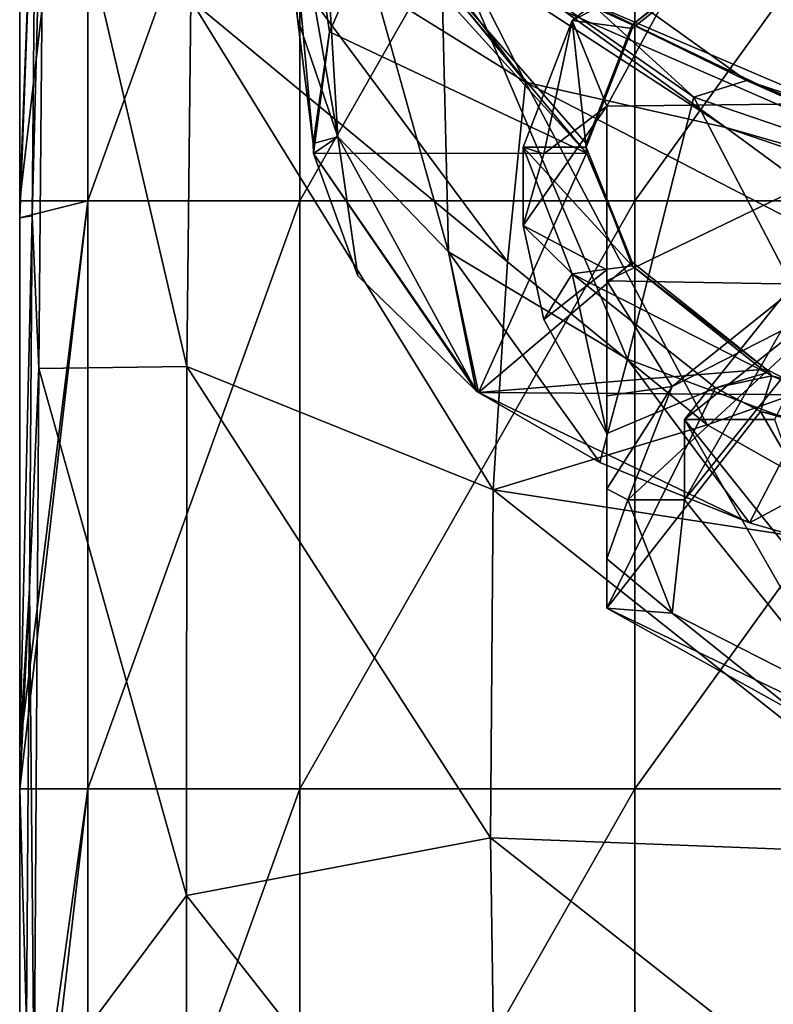
# Model space of a CAD drawing. Units: millimetres. Extents: x -24 to 24, y -10 to 122.
# Drawn here: x -18 to -9, y 60 to 72 of the extents above; entities that cross this region are included whole.
import ezdxf

# ---------------------------------------------------------------- set-up
doc = ezdxf.new("R2010")
doc.units = ezdxf.units.MM
doc.header["$LTSCALE"] = 65.185185
for name, color, linetype in [('11', 7, 'CONTINUOUS'), ('157', 7, 'CONTINUOUS'), ('158', 7, 'CONTINUOUS'), ('159', 7, 'CONTINUOUS'), ('160', 7, 'CONTINUOUS'), ('161', 7, 'CONTINUOUS'), ('164', 7, 'CONTINUOUS'), ('165', 7, 'CONTINUOUS'), ('166', 7, 'CONTINUOUS'), ('167', 7, 'CONTINUOUS'), ('168', 7, 'CONTINUOUS'), ('17', 7, 'CONTINUOUS'), ('18', 7, 'CONTINUOUS'), ('19', 7, 'CONTINUOUS'), ('29', 7, 'CONTINUOUS'), ('30', 7, 'CONTINUOUS'), ('624', 7, 'CONTINUOUS'), ('625', 7, 'CONTINUOUS'), ('626', 7, 'CONTINUOUS'), ('7', 7, 'CONTINUOUS'), ('9', 7, 'CONTINUOUS')]:
    doc.layers.add(name, color=color, linetype=linetype)

msp = doc.modelspace()

# ---------------------------------------------------------------- linework, layer by layer
at = {"layer": '11', "linetype": 'Continuous'}
for points in [[(-13.284, 74.33, 58.916), (-11.375, 72.497, 52.2), (-9.337, 71.499, 56.248), (-13.284, 74.33, 58.916)], [(-9.585, 70.938, 38.2), (-11.503, 72.318, 45.197), (-12.744, 73.004, 38.2), (-9.585, 70.938, 38.2)], [(-5.991, 69.911, 45.197), (-11.375, 72.497, 52.2), (-11.503, 72.318, 45.197), (-5.991, 69.911, 45.197)], [(-11.375, 72.497, 52.2), (-5.917, 70.164, 52.2), (-9.337, 71.499, 56.248), (-11.375, 72.497, 52.2)], [(-5.917, 70.164, 52.2), (-11.375, 72.497, 52.2), (-5.991, 69.911, 45.197), (-5.917, 70.164, 52.2)], [(-5.991, 69.911, 45.197), (-11.503, 72.318, 45.197), (-9.585, 70.938, 38.2), (-5.991, 69.911, 45.197)], [(-9.337, 71.499, 56.248), (-5.917, 70.164, 52.2), (-5.323, 70.155, 55.417), (-9.337, 71.499, 56.248)], [(-5.357, 69.491, 38.2), (-5.991, 69.911, 45.197), (-9.585, 70.938, 38.2), (-5.357, 69.491, 38.2)]]:
    msp.add_3dface(points, dxfattribs=at)
at = {"layer": '157', "linetype": 'Continuous'}
for points in [[(-8.151, 65.05, 79.163), (-10.075, 67.459, 84.573), (-8.151, 64.091, 79.59), (-8.151, 65.05, 79.163)], [(-8.151, 64.091, 79.59), (-10.075, 67.459, 84.573), (-10.075, 66.5, 85), (-8.151, 64.091, 79.59)]]:
    msp.add_3dface(points, dxfattribs=at)
at = {"layer": '158', "linetype": 'Continuous'}
for points in [[(-8.697, 69.07, 90.773), (-10.224, 67.851, 88.035), (-8.151, 68.909, 90.41), (-8.697, 69.07, 90.773)], [(-10.75, 66.5, 85), (-10.075, 66.5, 85), (-8.151, 68.909, 90.41), (-10.75, 66.5, 85)], [(-10.224, 67.851, 88.035), (-10.75, 66.5, 85), (-8.151, 68.909, 90.41), (-10.224, 67.851, 88.035)], [(-10.075, 66.5, 85), (-10.75, 66.5, 85), (-10.224, 65.149, 81.965), (-10.075, 66.5, 85)], [(-8.151, 64.091, 79.59), (-10.075, 66.5, 85), (-10.224, 65.149, 81.965), (-8.151, 64.091, 79.59)], [(-8.697, 63.93, 79.227), (-8.151, 64.091, 79.59), (-10.224, 65.149, 81.965), (-8.697, 63.93, 79.227)]]:
    msp.add_3dface(points, dxfattribs=at)
at = {"layer": '159', "linetype": 'Continuous'}
for points in [[(-10.075, 66.5, 85), (-10.075, 67.459, 84.573), (-8.151, 69.868, 89.983), (-10.075, 66.5, 85)], [(-8.151, 68.909, 90.41), (-10.075, 66.5, 85), (-8.151, 69.868, 89.983), (-8.151, 68.909, 90.41)]]:
    msp.add_3dface(points, dxfattribs=at)
at = {"layer": '160', "linetype": 'Continuous'}
for points in [[(-11.751, 70.625, 85.823), (-12, 69.768, 83.545), (-11, 71.191, 88.161), (-11.751, 70.625, 85.823)], [(-11, 71.191, 88.161), (-12, 69.768, 83.545), (-11, 69.241, 83.78), (-11, 71.191, 88.161)], [(-11, 69.241, 83.78), (-12, 69.768, 83.545), (-11.751, 68.649, 81.384), (-11, 69.241, 83.78)], [(-11, 67.29, 79.399), (-11, 69.241, 83.78), (-11.751, 68.649, 81.384), (-11, 67.29, 79.399)]]:
    msp.add_3dface(points, dxfattribs=at)
at = {"layer": '161', "linetype": 'Continuous'}
for points in [[(-11, 71.191, 88.161), (-11, 69.241, 83.78), (-11, 69.11, 89.088), (-11, 71.191, 88.161)], [(-11, 69.241, 83.78), (-11, 67.29, 79.399), (-11, 66.632, 84.941), (-11, 69.241, 83.78)], [(-11, 69.11, 89.088), (-11, 69.241, 83.78), (-11, 67.738, 87.062), (-11, 69.11, 89.088)], [(-11, 67.738, 87.062), (-11, 69.241, 83.78), (-11, 66.632, 84.941), (-11, 67.738, 87.062)], [(-11, 66.632, 84.941), (-11, 67.29, 79.399), (-11, 65.796, 82.701), (-11, 66.632, 84.941)], [(-11, 65.796, 82.701), (-11, 67.29, 79.399), (-11, 65.209, 80.325), (-11, 65.796, 82.701)]]:
    msp.add_3dface(points, dxfattribs=at)
at = {"layer": '164', "linetype": 'Continuous'}
for points in [[(-9.102, 73.437, 89.149), (-10.699, 72.162, 86.285), (-9.101, 73.392, 89.17), (-9.102, 73.437, 89.149)], [(-9.101, 73.392, 89.17), (-10.699, 72.162, 86.285), (-10.699, 72.116, 86.305), (-9.101, 73.392, 89.17)], [(-10.699, 72.162, 86.285), (-11.25, 70.748, 83.109), (-10.699, 72.116, 86.305), (-10.699, 72.162, 86.285)], [(-10.699, 72.116, 86.305), (-11.25, 70.748, 83.109), (-11.25, 70.702, 83.129), (-10.699, 72.116, 86.305)]]:
    msp.add_3dface(points, dxfattribs=at)
at = {"layer": '165', "linetype": 'Continuous'}
for points in [[(-9.708, 73.571, 89.573), (-9.101, 73.392, 89.17), (-11.413, 72.211, 86.517), (-9.708, 73.571, 89.573)], [(-9.101, 73.392, 89.17), (-10.699, 72.116, 86.305), (-11.413, 72.211, 86.517), (-9.101, 73.392, 89.17)], [(-11.25, 70.702, 83.129), (-12, 70.702, 83.129), (-11.413, 72.211, 86.517), (-11.25, 70.702, 83.129)], [(-10.699, 72.116, 86.305), (-11.25, 70.702, 83.129), (-11.413, 72.211, 86.517), (-10.699, 72.116, 86.305)], [(-12, 70.702, 83.129), (-11.25, 70.702, 83.129), (-10.699, 69.288, 79.953), (-12, 70.702, 83.129)], [(-11.413, 69.194, 79.741), (-12, 70.702, 83.129), (-10.699, 69.288, 79.953), (-11.413, 69.194, 79.741)], [(-9.101, 68.013, 77.088), (-11.413, 69.194, 79.741), (-10.699, 69.288, 79.953), (-9.101, 68.013, 77.088)], [(-9.708, 67.833, 76.685), (-11.413, 69.194, 79.741), (-9.101, 68.013, 77.088), (-9.708, 67.833, 76.685)], [(-9.037, 67.977, 77.007), (-9.708, 67.833, 76.685), (-9.101, 68.013, 77.088), (-9.037, 67.977, 77.007)], [(-9.17, 67.554, 76.058), (-9.708, 67.833, 76.685), (-9.037, 67.977, 77.007), (-9.17, 67.554, 76.058)], [(-9.17, 67.554, 76.058), (-9.037, 67.977, 77.007), (-3.476, 66.35, 73.355), (-9.17, 67.554, 76.058)], [(-3.708, 66.06, 72.703), (-9.17, 67.554, 76.058), (-3.476, 66.35, 73.355), (-3.708, 66.06, 72.703)]]:
    msp.add_3dface(points, dxfattribs=at)
at = {"layer": '166', "linetype": 'Continuous'}
for points in [[(-11.25, 70.702, 83.129), (-11.25, 70.748, 83.109), (-11.246, 70.632, 82.847), (-11.25, 70.702, 83.129)], [(-10.699, 69.288, 79.953), (-11.25, 70.702, 83.129), (-10.699, 69.334, 79.932), (-10.699, 69.288, 79.953)], [(-10.699, 69.334, 79.932), (-11.25, 70.702, 83.129), (-11.246, 70.632, 82.847), (-10.699, 69.334, 79.932)], [(-9.102, 68.059, 77.068), (-10.699, 69.288, 79.953), (-10.699, 69.334, 79.932), (-9.102, 68.059, 77.068)], [(-9.101, 68.013, 77.088), (-10.699, 69.288, 79.953), (-9.102, 68.059, 77.068), (-9.101, 68.013, 77.088)], [(-9.037, 67.977, 77.007), (-9.101, 68.013, 77.088), (-9.102, 68.059, 77.068), (-9.037, 67.977, 77.007)], [(-8.506, 67.753, 76.383), (-9.037, 67.977, 77.007), (-9.102, 68.059, 77.068), (-8.506, 67.753, 76.383)], [(-3.476, 66.35, 73.355), (-9.037, 67.977, 77.007), (-3.475, 66.396, 73.334), (-3.476, 66.35, 73.355)], [(-3.475, 66.396, 73.334), (-9.037, 67.977, 77.007), (-6.613, 67.046, 74.795), (-3.475, 66.396, 73.334)], [(-6.613, 67.046, 74.795), (-9.037, 67.977, 77.007), (-8.506, 67.753, 76.383), (-6.613, 67.046, 74.795)]]:
    msp.add_3dface(points, dxfattribs=at)
at = {"layer": '167', "linetype": 'Continuous'}
for points in [[(-10.75, 66.5, 85), (-11, 66.632, 84.941), (-11, 65.796, 82.701), (-10.75, 66.5, 85)], [(-10.224, 65.149, 81.965), (-10.75, 66.5, 85), (-11, 65.796, 82.701), (-10.224, 65.149, 81.965)], [(-10.224, 65.149, 81.965), (-11, 65.796, 82.701), (-11, 65.209, 80.325), (-10.224, 65.149, 81.965)], [(-8.697, 63.93, 79.227), (-10.224, 65.149, 81.965), (-11, 65.209, 80.325), (-8.697, 63.93, 79.227)], [(-8.697, 63.93, 79.227), (-11, 65.209, 80.325), (-6.575, 63.076, 75.536), (-8.697, 63.93, 79.227)]]:
    msp.add_3dface(points, dxfattribs=at)
at = {"layer": '168', "linetype": 'Continuous'}
for points in [[(-11, 69.11, 89.088), (-8.697, 69.07, 90.773), (-6.575, 71.242, 93.877), (-11, 69.11, 89.088)], [(-10.224, 67.851, 88.035), (-8.697, 69.07, 90.773), (-11, 69.11, 89.088), (-10.224, 67.851, 88.035)], [(-10.224, 67.851, 88.035), (-11, 69.11, 89.088), (-11, 67.738, 87.062), (-10.224, 67.851, 88.035)], [(-10.75, 66.5, 85), (-10.224, 67.851, 88.035), (-11, 66.632, 84.941), (-10.75, 66.5, 85)], [(-10.224, 67.851, 88.035), (-11, 67.738, 87.062), (-11, 66.632, 84.941), (-10.224, 67.851, 88.035)]]:
    msp.add_3dface(points, dxfattribs=at)
at = {"layer": '17', "linetype": 'Continuous'}
for points in [[(-17.998, 70.063, 0.279), (-17.998, 76.181, 0.279), (-17.187, 77.07, -5.349), (-17.998, 70.063, 0.279)], [(-17.998, 70.063, 0.279), (-17.187, 77.07, -5.349), (-17.187, 70.063, -5.349), (-17.998, 70.063, 0.279)], [(-17.187, 77.07, -5.349), (-14.66, 77.07, -10.444), (-17.187, 70.063, -5.349), (-17.187, 77.07, -5.349)], [(-17.187, 70.063, -5.349), (-14.66, 77.07, -10.444), (-14.66, 70.063, -10.444), (-17.187, 70.063, -5.349)], [(-14.66, 77.07, -10.444), (-10.67, 77.07, -14.496), (-14.66, 70.063, -10.444), (-14.66, 77.07, -10.444)], [(-14.66, 70.063, -10.444), (-10.67, 77.07, -14.496), (-10.67, 70.063, -14.496), (-14.66, 70.063, -10.444)], [(-10.67, 77.07, -14.496), (-5.615, 77.07, -17.102), (-10.67, 70.063, -14.496), (-10.67, 77.07, -14.496)], [(-10.67, 70.063, -14.496), (-5.615, 77.07, -17.102), (-5.615, 70.063, -17.102), (-10.67, 70.063, -14.496)], [(-17.998, 63.056, 0.279), (-17.998, 63.542, 0.279), (-17.187, 70.063, -5.349), (-17.998, 63.056, 0.279)], [(-17.998, 63.056, 0.279), (-17.187, 70.063, -5.349), (-17.187, 63.056, -5.349), (-17.998, 63.056, 0.279)], [(-17.998, 63.542, 0.279), (-17.998, 69.861, 0.279), (-17.187, 70.063, -5.349), (-17.998, 63.542, 0.279)], [(-17.998, 69.861, 0.279), (-17.998, 70.063, 0.279), (-17.187, 70.063, -5.349), (-17.998, 69.861, 0.279)], [(-17.187, 70.063, -5.349), (-14.66, 70.063, -10.444), (-17.187, 63.056, -5.349), (-17.187, 70.063, -5.349)], [(-17.187, 63.056, -5.349), (-14.66, 70.063, -10.444), (-14.66, 63.056, -10.444), (-17.187, 63.056, -5.349)], [(-14.66, 70.063, -10.444), (-10.67, 70.063, -14.496), (-14.66, 63.056, -10.444), (-14.66, 70.063, -10.444)], [(-14.66, 63.056, -10.444), (-10.67, 70.063, -14.496), (-10.67, 63.056, -14.496), (-14.66, 63.056, -10.444)], [(-10.67, 70.063, -14.496), (-5.615, 70.063, -17.102), (-10.67, 63.056, -14.496), (-10.67, 70.063, -14.496)], [(-10.67, 63.056, -14.496), (-5.615, 70.063, -17.102), (-5.615, 63.056, -17.102), (-10.67, 63.056, -14.496)], [(-17.998, 56.049, 0.279), (-17.998, 57.222, 0.279), (-17.187, 63.056, -5.349), (-17.998, 56.049, 0.279)], [(-17.998, 56.049, 0.279), (-17.187, 63.056, -5.349), (-17.187, 56.049, -5.349), (-17.998, 56.049, 0.279)], [(-17.998, 57.222, 0.279), (-17.998, 63.056, 0.279), (-17.187, 63.056, -5.349), (-17.998, 57.222, 0.279)], [(-17.187, 63.056, -5.349), (-14.66, 63.056, -10.444), (-17.187, 56.049, -5.349), (-17.187, 63.056, -5.349)], [(-17.187, 56.049, -5.349), (-14.66, 63.056, -10.444), (-14.66, 56.049, -10.444), (-17.187, 56.049, -5.349)], [(-14.66, 63.056, -10.444), (-10.67, 63.056, -14.496), (-14.66, 56.049, -10.444), (-14.66, 63.056, -10.444)], [(-14.66, 56.049, -10.444), (-10.67, 63.056, -14.496), (-10.67, 56.049, -14.496), (-14.66, 56.049, -10.444)], [(-10.67, 63.056, -14.496), (-5.615, 63.056, -17.102), (-10.67, 56.049, -14.496), (-10.67, 63.056, -14.496)], [(-10.67, 56.049, -14.496), (-5.615, 63.056, -17.102), (-5.615, 56.049, -17.102), (-10.67, 56.049, -14.496)]]:
    msp.add_3dface(points, dxfattribs=at)
at = {"layer": '18', "linetype": 'Continuous'}
for points in [[(-17.802, 75.13, 10.056), (-17.848, 69.885, 6.731), (-17.706, 75.377, 12.418), (-17.802, 75.13, 10.056)], [(-17.848, 69.885, 6.731), (-17.768, 68.066, 7.478), (-17.706, 75.377, 12.418), (-17.848, 69.885, 6.731)], [(-17.768, 68.066, 7.478), (-16.007, 68.09, 16.042), (-17.706, 75.377, 12.418), (-17.768, 68.066, 7.478)], [(-16.007, 68.09, 16.042), (-15.959, 72.46, 21.103), (-17.706, 75.377, 12.418), (-16.007, 68.09, 16.042)], [(-12.185, 69.337, 26.69), (-15.321, 73.557, 26.707), (-15.959, 72.46, 21.103), (-12.185, 69.337, 26.69)], [(-16.007, 68.09, 16.042), (-12.355, 66.62, 22.465), (-15.959, 72.46, 21.103), (-16.007, 68.09, 16.042)], [(-12.355, 66.62, 22.465), (-12.185, 69.337, 26.69), (-15.959, 72.46, 21.103), (-12.355, 66.62, 22.465)], [(-17.848, 69.885, 6.731), (-17.881, 65.45, 4.822), (-17.768, 68.066, 7.478), (-17.848, 69.885, 6.731)], [(-12.355, 66.62, 22.465), (-9.808, 67.392, 26.524), (-12.185, 69.337, 26.69), (-12.355, 66.62, 22.465)], [(-17.881, 65.45, 4.822), (-17.824, 59.353, 4.371), (-17.768, 68.066, 7.478), (-17.881, 65.45, 4.822)], [(-17.824, 59.353, 4.371), (-16.009, 61.784, 12.354), (-17.768, 68.066, 7.478), (-17.824, 59.353, 4.371)], [(-16.009, 61.784, 12.354), (-16.007, 68.09, 16.042), (-17.768, 68.066, 7.478), (-16.009, 61.784, 12.354)], [(-16.009, 61.784, 12.354), (-12.389, 62.472, 18.92), (-16.007, 68.09, 16.042), (-16.009, 61.784, 12.354)], [(-12.389, 62.472, 18.92), (-12.355, 66.62, 22.465), (-16.007, 68.09, 16.042), (-12.389, 62.472, 18.92)], [(-6.973, 65.793, 26.24), (-9.808, 67.392, 26.524), (-12.355, 66.62, 22.465), (-6.973, 65.793, 26.24)], [(-12.389, 62.472, 18.92), (-6.852, 62.258, 22.916), (-12.355, 66.62, 22.465), (-12.389, 62.472, 18.92)], [(-6.852, 62.258, 22.916), (-6.973, 65.793, 26.24), (-12.355, 66.62, 22.465), (-6.852, 62.258, 22.916)], [(-17.881, 65.45, 4.822), (-17.916, 60.269, 3.219), (-17.824, 59.353, 4.371), (-17.881, 65.45, 4.822)], [(-12.308, 57.065, 16.38), (-12.389, 62.472, 18.92), (-16.009, 61.784, 12.354), (-12.308, 57.065, 16.38)], [(-6.876, 58.13, 20.534), (-6.852, 62.258, 22.916), (-12.389, 62.472, 18.92), (-6.876, 58.13, 20.534)], [(-12.308, 57.065, 16.38), (-6.876, 58.13, 20.534), (-12.389, 62.472, 18.92), (-12.308, 57.065, 16.38)], [(-16.006, 54.496, 10.043), (-16.009, 61.784, 12.354), (-17.824, 59.353, 4.371), (-16.006, 54.496, 10.043)], [(-16.006, 54.496, 10.043), (-12.308, 57.065, 16.38), (-16.009, 61.784, 12.354), (-16.006, 54.496, 10.043)]]:
    msp.add_3dface(points, dxfattribs=at)
at = {"layer": '19', "linetype": 'Continuous'}
for points in [[(-15.048, 75.586, 38.2), (-15.836, 76.203, 32.405), (-11.969, 71.478, 32.116), (-15.048, 75.586, 38.2)], [(-15.836, 76.203, 32.405), (-15.321, 73.557, 26.707), (-11.969, 71.478, 32.116), (-15.836, 76.203, 32.405)], [(-12.744, 73.004, 38.2), (-15.048, 75.586, 38.2), (-11.969, 71.478, 32.116), (-12.744, 73.004, 38.2)], [(-15.321, 73.557, 26.707), (-12.185, 69.337, 26.69), (-11.969, 71.478, 32.116), (-15.321, 73.557, 26.707)], [(-9.585, 70.938, 38.2), (-12.744, 73.004, 38.2), (-11.969, 71.478, 32.116), (-9.585, 70.938, 38.2)], [(-12.185, 69.337, 26.69), (-9.808, 67.392, 26.524), (-11.969, 71.478, 32.116), (-12.185, 69.337, 26.69)], [(-9.585, 70.938, 38.2), (-11.969, 71.478, 32.116), (-6.396, 68.594, 31.571), (-9.585, 70.938, 38.2)], [(-11.969, 71.478, 32.116), (-9.808, 67.392, 26.524), (-6.396, 68.594, 31.571), (-11.969, 71.478, 32.116)], [(-5.357, 69.491, 38.2), (-9.585, 70.938, 38.2), (-6.396, 68.594, 31.571), (-5.357, 69.491, 38.2)], [(-9.808, 67.392, 26.524), (-6.973, 65.793, 26.24), (-6.396, 68.594, 31.571), (-9.808, 67.392, 26.524)]]:
    msp.add_3dface(points, dxfattribs=at)
at = {"layer": '29', "linetype": 'Continuous'}
for points in [[(-14.206, 70.827, 79.224), (-14.686, 72.233, 83.079), (-15.174, 76.314, 77.506), (-14.206, 70.827, 79.224)], [(-14.206, 70.827, 79.224), (-15.174, 76.314, 77.506), (-14.46, 75.082, 72.587), (-14.206, 70.827, 79.224)], [(-12.888, 69.457, 75.664), (-14.206, 70.827, 79.224), (-14.46, 75.082, 72.587), (-12.888, 69.457, 75.664)], [(-12.888, 69.457, 75.664), (-14.46, 75.082, 72.587), (-12.982, 73.404, 68.003), (-12.888, 69.457, 75.664)], [(-13.284, 74.33, 58.916), (-9.337, 71.499, 56.248), (-9.966, 71.3, 64.393), (-13.284, 74.33, 58.916)], [(-12.982, 73.404, 68.003), (-13.284, 74.33, 58.916), (-9.966, 71.3, 64.393), (-12.982, 73.404, 68.003)], [(-10.756, 68.175, 72.582), (-12.888, 69.457, 75.664), (-12.982, 73.404, 68.003), (-10.756, 68.175, 72.582)], [(-10.756, 68.175, 72.582), (-12.982, 73.404, 68.003), (-9.966, 71.3, 64.393), (-10.756, 68.175, 72.582)], [(-14.206, 70.827, 79.224), (-14.5, 70.748, 83.109), (-14.686, 72.233, 83.079), (-14.206, 70.827, 79.224)], [(-9.966, 71.3, 64.393), (-9.337, 71.499, 56.248), (-5.283, 69.702, 62.649), (-9.966, 71.3, 64.393)], [(-9.337, 71.499, 56.248), (-5.323, 70.155, 55.417), (-5.283, 69.702, 62.649), (-9.337, 71.499, 56.248)], [(-7.754, 67.058, 70.213), (-10.756, 68.175, 72.582), (-9.966, 71.3, 64.393), (-7.754, 67.058, 70.213)], [(-7.754, 67.058, 70.213), (-9.966, 71.3, 64.393), (-5.283, 69.702, 62.649), (-7.754, 67.058, 70.213)], [(-14.497, 70.629, 82.841), (-14.5, 70.748, 83.109), (-14.206, 70.827, 79.224), (-14.497, 70.629, 82.841)], [(-13.969, 69.168, 79.559), (-14.497, 70.629, 82.841), (-14.206, 70.827, 79.224), (-13.969, 69.168, 79.559)], [(-12.558, 67.8, 76.487), (-13.969, 69.168, 79.559), (-14.206, 70.827, 79.224), (-12.558, 67.8, 76.487)], [(-12.888, 69.457, 75.664), (-12.558, 67.8, 76.487), (-14.206, 70.827, 79.224), (-12.888, 69.457, 75.664)], [(-11.085, 66.946, 74.569), (-12.532, 67.781, 76.445), (-12.888, 69.457, 75.664), (-11.085, 66.946, 74.569)], [(-10.756, 68.175, 72.582), (-11.085, 66.946, 74.569), (-12.888, 69.457, 75.664), (-10.756, 68.175, 72.582)], [(-12.532, 67.781, 76.445), (-12.558, 67.8, 76.487), (-12.888, 69.457, 75.664), (-12.532, 67.781, 76.445)], [(-9.301, 66.224, 72.947), (-11.085, 66.946, 74.569), (-10.756, 68.175, 72.582), (-9.301, 66.224, 72.947)], [(-7.754, 67.058, 70.213), (-9.301, 66.224, 72.947), (-10.756, 68.175, 72.582), (-7.754, 67.058, 70.213)], [(-7.244, 65.639, 71.634), (-9.301, 66.224, 72.947), (-7.754, 67.058, 70.213), (-7.244, 65.639, 71.634)]]:
    msp.add_3dface(points, dxfattribs=at)
at = {"layer": '30', "linetype": 'Continuous'}
for points in [[(-14.5, 70.748, 83.109), (-14.307, 72.076, 86.092), (-15.133, 77.659, 90.037), (-14.5, 70.748, 83.109)], [(-14.686, 72.233, 83.079), (-14.5, 70.748, 83.109), (-15.133, 77.659, 90.037), (-14.686, 72.233, 83.079)], [(-14.307, 72.076, 86.092), (-13.729, 73.377, 89.013), (-15.133, 77.659, 90.037), (-14.307, 72.076, 86.092)]]:
    msp.add_3dface(points, dxfattribs=at)
at = {"layer": '624', "linetype": 'Continuous'}
for points in [[(-8.151, 69.868, 89.983), (-10.075, 67.459, 84.573), (-8.315, 68.86, 87.72), (-8.151, 69.868, 89.983)], [(-10.075, 67.459, 84.573), (-9, 67.459, 84.573), (-8.315, 68.86, 87.72), (-10.075, 67.459, 84.573)], [(-10.075, 67.459, 84.573), (-8.151, 65.05, 79.163), (-9, 67.459, 84.573), (-10.075, 67.459, 84.573)]]:
    msp.add_3dface(points, dxfattribs=at)
at = {"layer": '625', "linetype": 'Continuous'}
for points in [[(-12, 69.768, 83.545), (-12, 70.702, 83.129), (-11.413, 69.194, 79.741), (-12, 69.768, 83.545)], [(-11.751, 68.649, 81.384), (-12, 69.768, 83.545), (-11.413, 69.194, 79.741), (-11.751, 68.649, 81.384)], [(-11, 67.29, 79.399), (-11.751, 68.649, 81.384), (-11.413, 69.194, 79.741), (-11, 67.29, 79.399)], [(-11, 67.29, 79.399), (-11.413, 69.194, 79.741), (-9.708, 67.833, 76.685), (-11, 67.29, 79.399)], [(-11, 65.209, 80.325), (-11, 67.29, 79.399), (-9.708, 67.833, 76.685), (-11, 65.209, 80.325)], [(-11, 65.209, 80.325), (-9.708, 67.833, 76.685), (-9.17, 67.554, 76.058), (-11, 65.209, 80.325)], [(-11, 65.209, 80.325), (-9.17, 67.554, 76.058), (-6.575, 63.076, 75.536), (-11, 65.209, 80.325)], [(-9.17, 67.554, 76.058), (-3.708, 66.06, 72.703), (-6.575, 63.076, 75.536), (-9.17, 67.554, 76.058)]]:
    msp.add_3dface(points, dxfattribs=at)
at = {"layer": '626', "linetype": 'Continuous'}
for points in [[(-3.708, 75.344, 93.555), (-9.17, 73.85, 90.2), (-6.575, 71.242, 93.877), (-3.708, 75.344, 93.555)], [(-9.17, 73.85, 90.2), (-9.708, 73.571, 89.573), (-6.575, 71.242, 93.877), (-9.17, 73.85, 90.2)], [(-11, 71.191, 88.161), (-9.708, 73.571, 89.573), (-11.413, 72.211, 86.517), (-11, 71.191, 88.161)], [(-9.708, 73.571, 89.573), (-11, 71.191, 88.161), (-6.575, 71.242, 93.877), (-9.708, 73.571, 89.573)], [(-12, 70.702, 83.129), (-11.751, 70.625, 85.823), (-11.413, 72.211, 86.517), (-12, 70.702, 83.129)], [(-11.751, 70.625, 85.823), (-11, 71.191, 88.161), (-11.413, 72.211, 86.517), (-11.751, 70.625, 85.823)], [(-11, 71.191, 88.161), (-11, 69.11, 89.088), (-6.575, 71.242, 93.877), (-11, 71.191, 88.161)], [(-12, 69.768, 83.545), (-11.751, 70.625, 85.823), (-12, 70.702, 83.129), (-12, 69.768, 83.545)]]:
    msp.add_3dface(points, dxfattribs=at)
at = {"layer": '7', "linetype": 'Continuous'}
for points in [[(-13.729, 73.377, 89.013), (-11.246, 70.632, 82.847), (-13.648, 73.503, 89.298), (-13.729, 73.377, 89.013)], [(-11.25, 70.748, 83.109), (-10.699, 72.162, 86.285), (-13.648, 73.503, 89.298), (-11.25, 70.748, 83.109)], [(-11.246, 70.632, 82.847), (-11.25, 70.748, 83.109), (-13.648, 73.503, 89.298), (-11.246, 70.632, 82.847)], [(-10.699, 72.162, 86.285), (-9.102, 73.437, 89.149), (-13.648, 73.503, 89.298), (-10.699, 72.162, 86.285)], [(-14.307, 72.076, 86.092), (-11.246, 70.632, 82.847), (-13.729, 73.377, 89.013), (-14.307, 72.076, 86.092)], [(-14.307, 72.076, 86.092), (-14.5, 70.748, 83.109), (-14.497, 70.629, 82.841), (-14.307, 72.076, 86.092)], [(-11.246, 70.632, 82.847), (-14.307, 72.076, 86.092), (-14.497, 70.629, 82.841), (-11.246, 70.632, 82.847)], [(-12.532, 67.781, 76.445), (-11.246, 70.632, 82.847), (-14.497, 70.629, 82.841), (-12.532, 67.781, 76.445)], [(-12.532, 67.781, 76.445), (-14.497, 70.629, 82.841), (-12.558, 67.8, 76.487), (-12.532, 67.781, 76.445)], [(-14.497, 70.629, 82.841), (-13.969, 69.168, 79.559), (-12.558, 67.8, 76.487), (-14.497, 70.629, 82.841)], [(-10.699, 69.334, 79.932), (-11.246, 70.632, 82.847), (-12.532, 67.781, 76.445), (-10.699, 69.334, 79.932)], [(-9.102, 68.059, 77.068), (-10.699, 69.334, 79.932), (-12.532, 67.781, 76.445), (-9.102, 68.059, 77.068)], [(-8.506, 67.753, 76.383), (-9.102, 68.059, 77.068), (-12.532, 67.781, 76.445), (-8.506, 67.753, 76.383)], [(-9.301, 66.224, 72.947), (-8.506, 67.753, 76.383), (-12.532, 67.781, 76.445), (-9.301, 66.224, 72.947)], [(-11.085, 66.946, 74.569), (-9.301, 66.224, 72.947), (-12.532, 67.781, 76.445), (-11.085, 66.946, 74.569)], [(-7.244, 65.639, 71.634), (-8.506, 67.753, 76.383), (-9.301, 66.224, 72.947), (-7.244, 65.639, 71.634)]]:
    msp.add_3dface(points, dxfattribs=at)
at = {"layer": '9', "linetype": 'Continuous'}
for points in [[(-17.998, 70.063, 0.279), (-17.802, 75.13, 10.056), (-17.998, 76.181, 0.279), (-17.998, 70.063, 0.279)], [(-17.848, 69.885, 6.731), (-17.802, 75.13, 10.056), (-17.998, 69.861, 0.279), (-17.848, 69.885, 6.731)], [(-17.998, 69.861, 0.279), (-17.802, 75.13, 10.056), (-17.998, 70.063, 0.279), (-17.998, 69.861, 0.279)], [(-17.881, 65.45, 4.822), (-17.848, 69.885, 6.731), (-17.998, 63.542, 0.279), (-17.881, 65.45, 4.822)], [(-17.998, 63.542, 0.279), (-17.848, 69.885, 6.731), (-17.998, 69.861, 0.279), (-17.998, 63.542, 0.279)], [(-17.916, 60.269, 3.219), (-17.881, 65.45, 4.822), (-17.998, 63.056, 0.279), (-17.916, 60.269, 3.219)], [(-17.998, 63.056, 0.279), (-17.881, 65.45, 4.822), (-17.998, 63.542, 0.279), (-17.998, 63.056, 0.279)], [(-17.998, 57.222, 0.279), (-17.916, 60.269, 3.219), (-17.998, 63.056, 0.279), (-17.998, 57.222, 0.279)]]:
    msp.add_3dface(points, dxfattribs=at)

doc.saveas('drawing.dxf')
